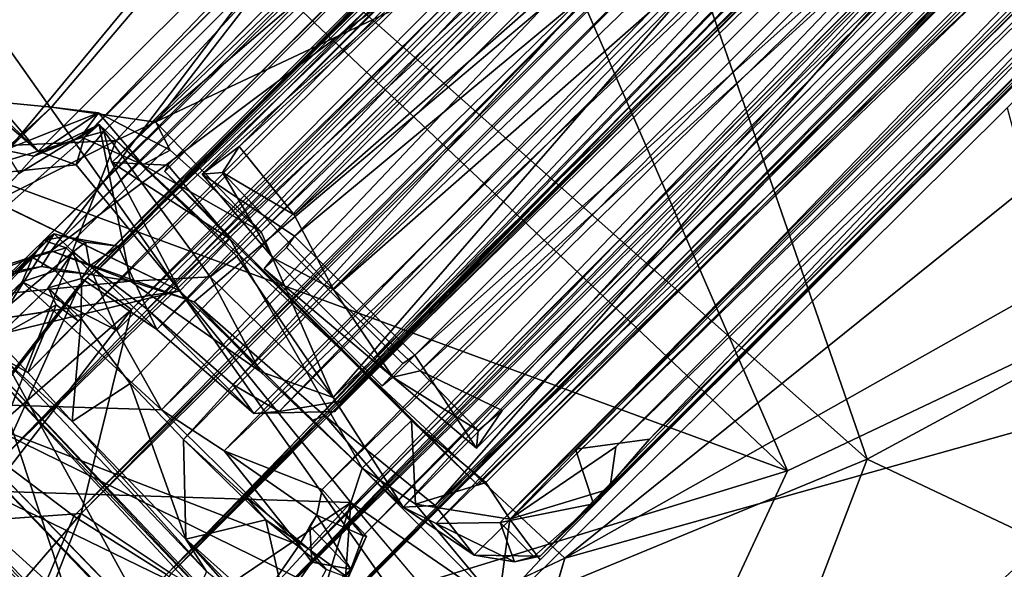
# Model space of a CAD drawing. Units: inches. Extents: x -2 to 272, y -6 to 135.
# Drawn here: x 211 to 214, y 39 to 40 of the extents above; entities that cross this region are included whole.
import ezdxf

# ---------------------------------------------------------------- set-up
doc = ezdxf.new("R2010")
doc.units = ezdxf.units.IN
doc.header["$MEASUREMENT"] = 0
for name, color, linetype in [('SEAT-BASE', 5, 'Continuous'), ('SEAT-FABRIC', 5, 'Continuous'), ('SEAT-SHELL', 5, 'Continuous')]:
    doc.layers.add(name, color=color, linetype=linetype)

# ---------------------------------------------------------------- blocks, each defined once
blk = doc.blocks.new('1KNN1S_0T')
at = {"layer": 'SEAT-BASE'}
for points in [[(-3.8189, -5.4619, 16.7557), (-3.4412, -5.4518, 16.7357), (-3.7885, -5.437, 16.3319)], [(-3.4412, -5.4518, 16.7357), (-3.8189, -5.4619, 16.7557), (-3.4925, -5.4725, 16.791)], [(-3.7885, -5.437, 16.3319), (-3.4412, -5.4518, 16.7357), (-3.3992, -5.4436, 16.3611)], [(-3.3741, -5.449, 16.0553), (-3.7885, -5.437, 16.3319), (-3.3992, -5.4436, 16.3611)], [(-3.7489, -5.4476, 16.0251), (-3.7885, -5.437, 16.3319), (-3.3741, -5.449, 16.0553)], [(-3.547, -5.4872, 16.0366), (-3.7489, -5.4476, 16.0251), (-3.3741, -5.449, 16.0553)], [(-3.3741, -5.449, 16.0553), (-3.3724, -5.503, 16.057), (-3.547, -5.4872, 16.0366)], [(-3.4412, -5.4518, 16.7357), (-3.4925, -5.4725, 16.791), (-3.4273, -5.505, 16.7777)], [(-3.4412, -5.4518, 16.7357), (-3.377, -5.4874, 16.5805), (-3.3992, -5.4436, 16.3611)], [(-3.4273, -5.505, 16.7777), (-3.377, -5.4874, 16.5805), (-3.4412, -5.4518, 16.7357)], [(-3.377, -5.4874, 16.5805), (2.6484, -5.5067, 17.1711), (-3.3992, -5.4436, 16.3611)], [(-3.3992, -5.4436, 16.3611), (2.6484, -5.5067, 17.1711), (2.7079, -5.4576, 16.9381)], [(-3.3992, -5.4436, 16.3611), (2.7079, -5.4576, 16.9381), (-3.3629, -5.4672, 16.2255)], [(-3.3629, -5.4672, 16.2255), (-3.3741, -5.449, 16.0553), (-3.3992, -5.4436, 16.3611)], [(-3.3401, -5.5076, 16.0598), (-3.3741, -5.449, 16.0553), (-3.3629, -5.4672, 16.2255)], [(-3.3401, -5.5076, 16.0598), (-3.3724, -5.503, 16.057), (-3.3741, -5.449, 16.0553)], [(-3.8322, -6.2453, 16.9257), (-3.8361, -6.3251, 16.9749), (-3.8189, -5.4619, 16.7557)], [(-3.8322, -6.2453, 16.9257), (-3.8189, -5.4619, 16.7557), (-3.8195, -5.5111, 16.7363)], [(-3.4925, -5.4725, 16.791), (-3.8189, -5.4619, 16.7557), (-3.8052, -5.5167, 16.7889)], [(-3.4758, -5.8676, 16.8862), (-3.4925, -5.4725, 16.791), (-3.8052, -5.5167, 16.7889)], [(-3.4758, -5.8676, 16.8862), (-3.4245, -5.6844, 16.8222), (-3.4925, -5.4725, 16.791)], [(-3.4245, -5.6844, 16.8222), (-3.4273, -5.505, 16.7777), (-3.4925, -5.4725, 16.791)], [(-3.3629, -5.4672, 16.2255), (2.7079, -5.4576, 16.9381), (2.692, -5.5231, 16.6613)], [(-3.3629, -5.4672, 16.2255), (2.692, -5.5231, 16.6613), (-3.2981, -5.5614, 16.0508)], [(-3.3401, -5.5076, 16.0598), (-3.3629, -5.4672, 16.2255), (-3.2981, -5.5614, 16.0508)], [(-3.4273, -5.505, 16.7777), (-3.3767, -5.5664, 16.7135), (-3.377, -5.4874, 16.5805)], [(-3.3767, -5.5664, 16.7135), (2.6484, -5.5067, 17.1711), (-3.377, -5.4874, 16.5805)], [(-3.9285, -5.5072, 16.7766), (-4.8823, -5.7434, 16.8006), (-3.9533, -6.3778, 16.9951)], [(-3.9382, -6.2044, 16.9106), (-3.9285, -5.5072, 16.7766), (-3.9533, -6.3778, 16.9951)], [(-3.9188, -5.5467, 16.7467), (-3.9285, -5.5072, 16.7766), (-3.9382, -6.2044, 16.9106)], [(-3.633, -5.5609, 16.7712), (-3.8322, -6.2453, 16.9257), (-3.8195, -5.5111, 16.7363)], [(-3.4, -5.5551, 16.2483), (-3.4627, -5.5194, 16.6449), (-3.3724, -5.503, 16.057)], [(-3.4273, -5.505, 16.7777), (-3.4245, -5.6844, 16.8222), (-3.3767, -5.5664, 16.7135)], [(-3.4, -5.5551, 16.2483), (-3.3724, -5.503, 16.057), (-3.3689, -5.5487, 16.0538)], [(-3.3767, -5.5664, 16.7135), (2.5987, -5.7045, 17.3849), (2.6484, -5.5067, 17.1711)], [(-3.3401, -5.5076, 16.0598), (-3.3689, -5.5487, 16.0538), (-3.3724, -5.503, 16.057)], [(-3.2981, -5.5614, 16.0508), (-3.3689, -5.5487, 16.0538), (-3.3401, -5.5076, 16.0598)], [(-3.472, -6.2707, 16.9869), (-3.8052, -5.5167, 16.7889), (-3.8169, -6.3335, 16.9913)], [(-3.8052, -5.5167, 16.7889), (-3.472, -6.2707, 16.9869), (-3.4758, -5.8676, 16.8862)], [(-3.6178, -5.6145, 16.6936), (-3.633, -5.5609, 16.7712), (-3.6149, -5.517, 16.6563)], [(-3.6149, -5.517, 16.6563), (-3.4758, -5.5567, 16.6923), (-3.6178, -5.6145, 16.6936)], [(-3.6149, -5.517, 16.6563), (-3.4627, -5.5194, 16.6449), (-3.4758, -5.5567, 16.6923)], [(-3.4758, -5.5567, 16.6923), (-3.4627, -5.5194, 16.6449), (-3.4672, -5.6128, 16.6907)], [(-3.4594, -5.6139, 16.6438), (-3.4672, -5.6128, 16.6907), (-3.4627, -5.5194, 16.6449)], [(-3.4594, -5.6139, 16.6438), (-3.4627, -5.5194, 16.6449), (-3.4, -5.5551, 16.2483)], [(-3.2981, -5.5614, 16.0508), (2.692, -5.5231, 16.6613), (2.6844, -5.7031, 16.482)], [(-3.9382, -6.2044, 16.9106), (-3.6928, -6.1991, 16.9277), (-3.9188, -5.5467, 16.7467)], [(-3.9188, -5.5467, 16.7467), (-3.6928, -6.1991, 16.9277), (-3.6697, -5.5533, 16.7638)], [(-3.8951, -6.0133, 16.8157), (-3.9038, -5.843, 16.7721), (-3.6612, -5.5473, 16.7246)], [(-3.8951, -6.0133, 16.8157), (-3.6612, -5.5473, 16.7246), (-3.6801, -6.2266, 16.8824)], [(-3.6928, -6.1991, 16.9277), (-3.6858, -6.27, 16.9104), (-3.6697, -5.5533, 16.7638)], [(-3.6858, -6.27, 16.9104), (-3.6801, -6.2266, 16.8824), (-3.6612, -5.5473, 16.7246)], [(-3.6858, -6.27, 16.9104), (-3.6612, -5.5473, 16.7246), (-3.6697, -5.5533, 16.7638)], [(-3.4672, -5.6128, 16.6907), (-3.6178, -5.6145, 16.6936), (-3.4758, -5.5567, 16.6923)], [(2.7138, -5.5453, 16.9394), (-3.4594, -5.6139, 16.6438), (-3.4, -5.5551, 16.2483)], [(2.6593, -5.6569, 17.2436), (-3.4594, -5.6139, 16.6438), (2.7138, -5.5453, 16.9394)], [(-3.4109, -5.5618, 16.4809), (6.0027, -5.5816, 17.4162), (5.974, -5.552, 17.1804)], [(-3.4109, -5.5618, 16.4809), (5.974, -5.552, 17.1804), (-3.3899, -5.5618, 16.2555)], [(2.7138, -5.5453, 16.9394), (-3.4, -5.5551, 16.2483), (2.7177, -5.5992, 16.728)], [(-3.4, -5.5551, 16.2483), (-3.3689, -5.5487, 16.0538), (-3.3636, -5.7419, 16.0041)], [(2.7177, -5.5992, 16.728), (-3.4, -5.5551, 16.2483), (-3.3636, -5.7419, 16.0041)], [(-3.3899, -5.5618, 16.2555), (5.974, -5.552, 17.1804), (6.0525, -5.6359, 16.9864)], [(-3.3636, -5.7419, 16.0041), (-3.3689, -5.5487, 16.0538), (-3.3479, -5.6978, 15.9248)], [(-3.2981, -5.5614, 16.0508), (-3.3479, -5.6978, 15.9248), (-3.3689, -5.5487, 16.0538)], [(-3.3899, -5.5618, 16.2555), (-3.9609, -5.6345, 16.2217), (-3.9669, -5.6325, 16.448)], [(-3.4109, -5.5618, 16.4809), (-3.9669, -5.6325, 16.448), (-3.7893, -5.7034, 16.6535)], [(-3.3899, -5.5618, 16.2555), (-3.9669, -5.6325, 16.448), (-3.4109, -5.5618, 16.4809)], [(-3.3716, -5.675, 16.0602), (-3.9609, -5.6345, 16.2217), (-3.3899, -5.5618, 16.2555)], [(-3.6482, -6.1729, 16.9246), (-3.8322, -6.2453, 16.9257), (-3.633, -5.5609, 16.7712)], [(-3.7893, -5.7034, 16.6535), (6.0027, -5.5816, 17.4162), (-3.4109, -5.5618, 16.4809)], [(-3.625, -5.7528, 16.7611), (-3.6482, -6.1729, 16.9246), (-3.633, -5.5609, 16.7712)], [(-3.625, -5.7528, 16.7611), (-3.633, -5.5609, 16.7712), (-3.6178, -5.6145, 16.6936)], [(-3.4245, -5.6844, 16.8222), (2.5987, -5.7045, 17.3849), (-3.3767, -5.5664, 16.7135)], [(-3.3899, -5.5618, 16.2555), (6.0525, -5.6359, 16.9864), (-3.3716, -5.675, 16.0602)], [(-3.2981, -5.5614, 16.0508), (2.6844, -5.7031, 16.482), (-3.3479, -5.6978, 15.9248)], [(-3.7893, -5.7034, 16.6535), (6.1238, -5.7221, 17.5996), (6.0027, -5.5816, 17.4162)], [(-3.0863, -5.8072, 17.004), (-3.0669, -5.5791, 17.0099), (-3.0348, -5.6068, 16.8185)], [(-3.0669, -5.5791, 17.0099), (-3.0863, -5.8072, 17.004), (-3.0224, -5.8074, 17.0216)], [(-3.0669, -5.5791, 17.0099), (0.8092, -5.8073, 17.3789), (0.8565, -5.5785, 17.3761)], [(0.8565, -5.5785, 17.3761), (-2.9713, -5.5931, 16.7847), (-3.0669, -5.5791, 17.0099)], [(-3.0224, -5.8074, 17.0216), (0.8092, -5.8073, 17.3789), (-3.0669, -5.5791, 17.0099)], [(-3.0348, -5.6068, 16.8185), (-3.0669, -5.5791, 17.0099), (-2.9713, -5.5931, 16.7847)], [(-2.9912, -5.7748, 16.897), (-3.0348, -5.6068, 16.8185), (-2.9713, -5.5931, 16.7847)], [(-2.9713, -5.5931, 16.7847), (0.8447, -5.7765, 17.2722), (-2.9912, -5.7748, 16.897)], [(0.8066, -5.5966, 17.137), (-2.9713, -5.5931, 16.7847), (0.8565, -5.5785, 17.3761)], [(0.8447, -5.7765, 17.2722), (-2.9713, -5.5931, 16.7847), (0.8066, -5.5966, 17.137)], [(-3.625, -5.7528, 16.7611), (-3.4594, -5.6139, 16.6438), (-3.4832, -5.7822, 16.7821)], [(-3.6178, -5.6145, 16.6936), (-3.4594, -5.6139, 16.6438), (-3.625, -5.7528, 16.7611)], [(-3.4672, -5.6128, 16.6907), (-3.4594, -5.6139, 16.6438), (-3.6178, -5.6145, 16.6936)], [(2.6593, -5.6569, 17.2436), (-3.4832, -5.7822, 16.7821), (-3.4594, -5.6139, 16.6438)], [(2.7177, -5.5992, 16.728), (-3.3636, -5.7419, 16.0041), (2.7112, -5.7477, 16.5678)], [(-3.0433, -5.9441, 16.9484), (-3.0863, -5.8072, 17.004), (-3.0348, -5.6068, 16.8185)], [(-3.0348, -5.6068, 16.8185), (-2.9912, -5.7748, 16.897), (-3.0433, -5.9441, 16.9484)], [(-3.3716, -5.675, 16.0602), (-3.9276, -5.7457, 16.0274), (-3.9609, -5.6345, 16.2217)], [(-3.3716, -5.675, 16.0602), (6.0525, -5.6359, 16.9864), (6.2135, -5.819, 16.8658)], [(2.6179, -5.9216, 17.3668), (-3.4867, -5.9441, 16.8211), (2.6593, -5.6569, 17.2436)], [(2.6593, -5.6569, 17.2436), (-3.4867, -5.9441, 16.8211), (-3.4832, -5.7822, 16.7821)], [(-3.7474, -5.9016, 15.9173), (-3.9276, -5.7457, 16.0274), (-3.3716, -5.675, 16.0602)], [(-3.3716, -5.675, 16.0602), (6.2135, -5.819, 16.8658), (-3.7474, -5.9016, 15.9173)], [(-3.4758, -5.8676, 16.8862), (2.5987, -5.7045, 17.3849), (-3.4245, -5.6844, 16.8222)], [(-3.3636, -5.7419, 16.0041), (-3.3479, -5.6978, 15.9248), (-3.3445, -6.0091, 15.9273)], [(-3.3479, -5.6978, 15.9248), (2.6887, -5.9432, 16.4081), (-3.3324, -5.9353, 15.8513)], [(-3.3445, -6.0091, 15.9273), (-3.3479, -5.6978, 15.9248), (-3.3324, -5.9353, 15.8513)], [(-3.3479, -5.6978, 15.9248), (2.6844, -5.7031, 16.482), (2.6887, -5.9432, 16.4081)], [(-3.7623, -5.8948, 16.7645), (-3.7893, -5.7034, 16.6535), (-4.518, -6.2015, 16.7778)], [(-3.7623, -5.8948, 16.7645), (6.2136, -5.8494, 17.6855), (-3.7893, -5.7034, 16.6535)], [(-3.7893, -5.7034, 16.6535), (6.2136, -5.8494, 17.6855), (6.1238, -5.7221, 17.5996)], [(-3.4758, -5.8676, 16.8862), (2.5695, -5.9292, 17.4577), (2.5987, -5.7045, 17.3849)], [(-3.9276, -5.7457, 16.0274), (-3.7474, -5.9016, 15.9173), (-4.4491, -5.9533, 16.0345)], [(-3.6305, -6.0947, 16.8247), (-3.6482, -6.1729, 16.9246), (-3.625, -5.7528, 16.7611)], [(-3.4832, -5.7822, 16.7821), (-3.6305, -6.0947, 16.8247), (-3.625, -5.7528, 16.7611)], [(-3.4867, -5.9441, 16.8211), (-3.6305, -6.0947, 16.8247), (-3.4832, -5.7822, 16.7821)], [(-2.9912, -5.7748, 16.897), (0.8451, -6.0245, 17.3117), (-3.0433, -5.9441, 16.9484)], [(-2.9912, -5.7748, 16.897), (0.8447, -5.7765, 17.2722), (0.8451, -6.0245, 17.3117)], [(-3.7474, -5.9016, 15.9173), (6.2135, -5.819, 16.8658), (6.3027, -5.9424, 16.8446)], [(-3.1152, -5.8107, 17.0763), (-3.0863, -5.8072, 17.004), (-3.0851, -6.161, 17.0054)], [(-3.0851, -6.161, 17.0054), (-3.114, -6.158, 17.0733), (-3.1152, -5.8107, 17.0763)], [(-3.0433, -5.9441, 16.9484), (-3.0851, -6.161, 17.0054), (-3.0863, -5.8072, 17.004)], [(-3.0224, -5.8074, 17.0216), (0.8111, -6.1611, 17.3798), (0.8092, -5.8073, 17.3789)], [(-3.0205, -6.1612, 17.0212), (0.8111, -6.1611, 17.3798), (-3.0224, -5.8074, 17.0216)], [(-4.3309, -6.0425, 16.8055), (-3.9038, -5.843, 16.7721), (-3.8951, -6.0133, 16.8157)], [(-3.7623, -5.8948, 16.7645), (6.2392, -5.9569, 17.7062), (6.2136, -5.8494, 17.6855)], [(-3.4436, -6.021, 16.9062), (2.5695, -5.9292, 17.4577), (-3.4758, -5.8676, 16.8862)], [(-3.4758, -5.8676, 16.8862), (-3.472, -6.2707, 16.9869), (-3.4436, -6.021, 16.9062)], [(-3.7474, -5.9016, 15.9173), (-4.5794, -6.2665, 15.9348), (-4.4491, -5.9533, 16.0345)], [(-3.7474, -5.9016, 15.9173), (-3.7035, -6.1236, 15.9219), (-4.5794, -6.2665, 15.9348)], [(-3.712, -6.1182, 16.7668), (-3.7623, -5.8948, 16.7645), (-4.518, -6.2015, 16.7778)], [(-3.712, -6.1182, 16.7668), (6.2392, -5.9569, 17.7062), (-3.7623, -5.8948, 16.7645)], [(-3.7474, -5.9016, 15.9173), (6.3027, -5.9424, 16.8446), (-3.7035, -6.1236, 15.9219)], [(2.6179, -5.9216, 17.3668), (-3.4793, -6.1173, 16.781), (-3.4867, -5.9441, 16.8211)], [(2.5992, -6.1655, 17.3331), (-3.4793, -6.1173, 16.781), (2.6179, -5.9216, 17.3668)], [(-3.7035, -6.1236, 15.9219), (6.3027, -5.9424, 16.8446), (6.3246, -6.0272, 16.8495)], [(-3.484, -6.1844, 16.7966), (-3.6305, -6.0947, 16.8247), (-3.4867, -5.9441, 16.8211)], [(-3.4793, -6.1173, 16.781), (-3.484, -6.1844, 16.7966), (-3.4867, -5.9441, 16.8211)], [(-3.4436, -6.021, 16.9062), (2.5767, -6.1749, 17.4216), (2.5695, -5.9292, 17.4577)], [(-3.3324, -5.9353, 15.8513), (-3.3043, -6.0436, 15.8534), (-3.3445, -6.0091, 15.9273)], [(-3.3324, -5.9353, 15.8513), (2.6887, -5.9432, 16.4081), (-3.3043, -6.0436, 15.8534)], [(-3.3043, -6.0436, 15.8534), (2.6887, -5.9432, 16.4081), (2.658, -6.0511, 16.4116)], [(-3.0356, -6.1921, 16.9097), (-3.0851, -6.161, 17.0054), (-3.0433, -5.9441, 16.9484)], [(-3.0433, -5.9441, 16.9484), (0.8035, -6.1936, 17.2516), (-3.0356, -6.1921, 16.9097)], [(-3.0433, -5.9441, 16.9484), (0.8451, -6.0245, 17.3117), (0.8035, -6.1936, 17.2516)], [(-3.712, -6.1182, 16.7668), (6.1985, -6.0642, 17.69), (6.2392, -5.9569, 17.7062)], [(2.6792, -6.0284, 16.4932), (-3.3445, -6.0091, 15.9273), (-3.2215, -6.1261, 15.9676)], [(-3.7035, -6.1236, 15.9219), (6.3246, -6.0272, 16.8495), (6.2986, -6.1159, 16.8616)], [(-3.4017, -6.2531, 16.8512), (-3.4436, -6.021, 16.9062), (-3.472, -6.2707, 16.9869)], [(-3.3562, -6.2228, 16.8504), (2.5767, -6.1749, 17.4216), (-3.4436, -6.021, 16.9062)], [(-3.4017, -6.2531, 16.8512), (-3.3562, -6.2228, 16.8504), (-3.4436, -6.021, 16.9062)], [(2.6792, -6.0284, 16.4932), (-3.2215, -6.1261, 15.9676), (2.5525, -6.1294, 16.5081)], [(-3.3043, -6.0436, 15.8534), (2.658, -6.0511, 16.4116), (-3.1947, -6.1216, 15.8773)], [(-3.712, -6.1182, 16.7668), (6.0731, -6.225, 17.6136), (6.1985, -6.0642, 17.69)], [(-3.1947, -6.1216, 15.8773), (2.658, -6.0511, 16.4116), (2.5507, -6.1216, 16.4149)], [(-3.6482, -6.1729, 16.9246), (-3.6305, -6.0947, 16.8247), (-3.6404, -6.2515, 16.9075)], [(-3.6404, -6.2515, 16.9075), (-3.6305, -6.0947, 16.8247), (-3.6367, -6.376, 16.7956)], [(-3.6367, -6.376, 16.7956), (-3.6305, -6.0947, 16.8247), (-3.6142, -6.3909, 16.6577)], [(-3.484, -6.1844, 16.7966), (-3.6142, -6.3909, 16.6577), (-3.6305, -6.0947, 16.8247)], [(-3.7024, -6.3138, 16.6552), (6.0731, -6.225, 17.6136), (-3.712, -6.1182, 16.7668)], [(-3.7035, -6.1236, 15.9219), (6.2986, -6.1159, 16.8616), (-3.6502, -6.3153, 16.0428)], [(-3.6502, -6.3153, 16.0428), (6.2986, -6.1159, 16.8616), (6.1839, -6.2456, 16.9204)], [(-3.4634, -6.2947, 16.6741), (-3.484, -6.1844, 16.7966), (-3.4793, -6.1173, 16.781)], [(2.5992, -6.1655, 17.3331), (-3.4634, -6.2947, 16.6741), (-3.4793, -6.1173, 16.781)], [(2.507, -6.2832, 17.2442), (-3.4634, -6.2947, 16.6741), (2.5992, -6.1655, 17.3331)], [(-3.038, -6.3661, 16.8291), (-3.0665, -6.39, 17.0096), (-3.0851, -6.161, 17.0054)], [(-3.0665, -6.39, 17.0096), (-3.0205, -6.1612, 17.0212), (-3.0851, -6.161, 17.0054)], [(-3.0356, -6.1921, 16.9097), (-3.038, -6.3661, 16.8291), (-3.0851, -6.161, 17.0054)], [(-3.0665, -6.39, 17.0096), (0.8569, -6.3894, 17.3765), (-3.0205, -6.1612, 17.0212)], [(0.8569, -6.3894, 17.3765), (0.8111, -6.1611, 17.3798), (-3.0205, -6.1612, 17.0212)], [(-3.468, -6.3468, 16.6739), (-3.6142, -6.3909, 16.6577), (-3.484, -6.1844, 16.7966)], [(-3.468, -6.3468, 16.6739), (-3.484, -6.1844, 16.7966), (-3.4634, -6.2947, 16.6741)], [(-3.3562, -6.2228, 16.8504), (2.5526, -6.2863, 17.3538), (2.5767, -6.1749, 17.4216)], [(-3.038, -6.3661, 16.8291), (-3.0356, -6.1921, 16.9097), (-2.973, -6.3719, 16.7839)], [(-3.0356, -6.1921, 16.9097), (0.8035, -6.1936, 17.2516), (0.8047, -6.3754, 17.1375)], [(-3.0356, -6.1921, 16.9097), (0.8047, -6.3754, 17.1375), (-2.973, -6.3719, 16.7839)], [(-3.7024, -6.3138, 16.6552), (5.9843, -6.3507, 17.4812), (6.0731, -6.225, 17.6136)], [(-3.3562, -6.2228, 16.8504), (-3.4017, -6.2531, 16.8512), (-3.3638, -6.3516, 16.7548)], [(-3.3638, -6.3516, 16.7548), (2.5526, -6.2863, 17.3538), (-3.3562, -6.2228, 16.8504)], [(-3.6502, -6.3153, 16.0428), (6.1839, -6.2456, 16.9204), (6.0274, -6.3868, 17.0789)], [(-3.4017, -6.2531, 16.8512), (-3.472, -6.2707, 16.9869), (-3.4285, -6.2587, 16.9242)], [(-3.3638, -6.3516, 16.7548), (-3.4017, -6.2531, 16.8512), (-3.4314, -6.3827, 16.7548)], [(-3.4314, -6.3827, 16.7548), (-3.4017, -6.2531, 16.8512), (-3.4285, -6.2587, 16.9242)], [(-3.4788, -6.3149, 16.9741), (-3.4314, -6.3827, 16.7548), (-3.4285, -6.2587, 16.9242)], [(-3.4788, -6.3149, 16.9741), (-3.4285, -6.2587, 16.9242), (-3.472, -6.2707, 16.9869)], [(-3.448, -6.3913, 16.6755), (-3.468, -6.3468, 16.6739), (-3.4634, -6.2947, 16.6741)], [(2.507, -6.2832, 17.2442), (-3.3573, -6.2947, 16.684), (-3.4634, -6.2947, 16.6741)], [(-3.3638, -6.3516, 16.7548), (2.4369, -6.3449, 17.2911), (2.5526, -6.2863, 17.3538)], [(-3.3573, -6.2947, 16.684), (-3.3638, -6.3516, 16.7548), (-3.3589, -6.3571, 16.6838)], [(-3.8211, -6.3747, 16.9529), (-3.4314, -6.3827, 16.7548), (-3.4788, -6.3149, 16.9741)], [(-3.6544, -6.4211, 16.4658), (5.9843, -6.3507, 17.4812), (-3.7024, -6.3138, 16.6552)], [(-3.6502, -6.3153, 16.0428), (6.0274, -6.3868, 17.0789), (-3.6408, -6.4241, 16.2423)], [(-3.6544, -6.4211, 16.4658), (5.9533, -6.4168, 17.3049), (5.9843, -6.3507, 17.4812)], [(-3.3589, -6.3571, 16.6838), (-3.4314, -6.3827, 16.7548), (-3.448, -6.3913, 16.6755)], [(-3.3589, -6.3571, 16.6838), (-3.3638, -6.3516, 16.7548), (-3.4314, -6.3827, 16.7548)], [(-3.8171, -6.4461, 16.7581), (-3.4314, -6.3827, 16.7548), (-3.8211, -6.3747, 16.9529)], [(-3.0665, -6.39, 17.0096), (-3.038, -6.3661, 16.8291), (-2.973, -6.3719, 16.7839)], [(0.8047, -6.3754, 17.1375), (-3.0665, -6.39, 17.0096), (-2.973, -6.3719, 16.7839)], [(0.8569, -6.3894, 17.3765), (-3.0665, -6.39, 17.0096), (0.8047, -6.3754, 17.1375)], [(-3.8171, -6.4461, 16.7581), (-3.8047, -6.4392, 16.642), (-3.4314, -6.3827, 16.7548)], [(-3.4314, -6.3827, 16.7548), (-3.8047, -6.4392, 16.642), (-3.448, -6.3913, 16.6755)], [(-3.6408, -6.4241, 16.2423), (6.0274, -6.3868, 17.0789), (5.9533, -6.4168, 17.3049)], [(-3.6408, -6.4241, 16.2423), (5.9533, -6.4168, 17.3049), (-3.6544, -6.4211, 16.4658)]]:
    blk.add_3dface(points, dxfattribs=at)
for points, invisible_edges in [([(-3.8052, -5.5167, 16.7889), (-3.8189, -5.4619, 16.7557), (-3.8361, -6.3251, 16.9749)], 12), ([(-3.547, -5.4872, 16.0366), (-3.3724, -5.503, 16.057), (-3.6149, -5.517, 16.6563)], 2), ([(-3.6149, -5.517, 16.6563), (-3.3724, -5.503, 16.057), (-3.4627, -5.5194, 16.6449)], 1), ([(-3.8169, -6.3335, 16.9913), (-3.8052, -5.5167, 16.7889), (-3.8361, -6.3251, 16.9749)], 2), ([(2.7112, -5.7477, 16.5678), (-3.3636, -5.7419, 16.0041), (-3.3445, -6.0091, 15.9273)], 12), ([(2.7112, -5.7477, 16.5678), (-3.3445, -6.0091, 15.9273), (2.6792, -6.0284, 16.4932)], 1), ([(-3.0224, -5.8074, 17.0216), (-3.0863, -5.8072, 17.004), (-3.1152, -5.8107, 17.0763)], 12), ([(-3.0224, -5.8074, 17.0216), (-3.1152, -5.8107, 17.0763), (-3.0507, -5.8125, 17.1167)], 1), ([(-3.114, -6.158, 17.0733), (-3.0502, -6.1559, 17.1195), (-3.1152, -5.8107, 17.0763)], 2), ([(-3.1152, -5.8107, 17.0763), (-3.0502, -6.1559, 17.1195), (-3.0507, -5.8125, 17.1167)], 1), ([(-3.0502, -6.1559, 17.1195), (-3.0224, -5.8074, 17.0216), (-3.0507, -5.8125, 17.1167)], 1), ([(-3.0205, -6.1612, 17.0212), (-3.0224, -5.8074, 17.0216), (-3.0502, -6.1559, 17.1195)], 2), ([(-3.3445, -6.0091, 15.9273), (-3.3043, -6.0436, 15.8534), (-3.2215, -6.1261, 15.9676)], 2), ([(-3.2215, -6.1261, 15.9676), (-3.3043, -6.0436, 15.8534), (-3.1947, -6.1216, 15.8773)], 1), ([(-3.1947, -6.1216, 15.8773), (2.5525, -6.1294, 16.5081), (-3.2215, -6.1261, 15.9676)], 1), ([(2.5507, -6.1216, 16.4149), (2.5525, -6.1294, 16.5081), (-3.1947, -6.1216, 15.8773)], 2), ([(-3.0502, -6.1559, 17.1195), (-3.114, -6.158, 17.0733), (-3.0205, -6.1612, 17.0212)], 2), ([(-3.0205, -6.1612, 17.0212), (-3.114, -6.158, 17.0733), (-3.0851, -6.161, 17.0054)], 1), ([(-3.4788, -6.3149, 16.9741), (-3.472, -6.2707, 16.9869), (-3.8169, -6.3335, 16.9913)], 12), ([(-3.3589, -6.3571, 16.6838), (-3.4634, -6.2947, 16.6741), (-3.3573, -6.2947, 16.684)], 1), ([(-3.448, -6.3913, 16.6755), (-3.4634, -6.2947, 16.6741), (-3.3589, -6.3571, 16.6838)], 2), ([(-3.3638, -6.3516, 16.7548), (-3.3573, -6.2947, 16.684), (2.4369, -6.3449, 17.2911)], 2), ([(2.4369, -6.3449, 17.2911), (-3.3573, -6.2947, 16.684), (2.507, -6.2832, 17.2442)], 1), ([(-3.8169, -6.3335, 16.9913), (-3.8211, -6.3747, 16.9529), (-3.4788, -6.3149, 16.9741)], 12)]:
    blk.add_3dface(points, dxfattribs=dict(at, invisible_edges=invisible_edges))
at = {"layer": 'SEAT-FABRIC'}
for points in [[(-2.5052, -6.9835, 18.2715), (-0.1474, -2.121, 18.4022), (-2.7573, -2.7356, 18.0873)], [(0.1101, -7.7636, 18.6002), (-0.1474, -2.121, 18.4022), (-2.5052, -6.9835, 18.2715)], [(-2.7573, -2.5616, 18.0162), (-0.9291, -2.5319, 18.2514), (-2.6404, -6.8829, 18.1856)], [(-2.6404, -6.8829, 18.1856), (-0.9291, -2.5319, 18.2514), (-1.1322, -7.4207, 18.3881)], [(-0.9291, -2.5319, 18.2514), (2.2971, -2.9769, 18.6281), (-1.1322, -7.4207, 18.3881)], [(-4.4105, -3.0527, 17.7787), (-2.7573, -2.5616, 18.0162), (-2.6404, -6.8829, 18.1856)], [(-3.4259, -6.6011, 18.1283), (-2.7573, -2.7356, 18.0873), (-4.3239, -3.9685, 17.8895)], [(-2.5052, -6.9835, 18.2715), (-2.7573, -2.7356, 18.0873), (-3.4259, -6.6011, 18.1283)], [(-4.9475, -5.0971, 17.7629), (-4.4105, -3.0527, 17.7787), (-3.9508, -6.188, 17.9702)], [(-3.9508, -6.188, 17.9702), (-4.4105, -3.0527, 17.7787), (-2.6404, -6.8829, 18.1856)], [(-4.655, -5.6229, 17.8982), (-3.4259, -6.6011, 18.1283), (-4.3239, -3.9685, 17.8895)], [(-3.9508, -6.188, 17.9702), (-2.6404, -6.8829, 18.1856), (-3.7971, -7.3044, 17.8236)], [(-3.5546, -7.4525, 17.9165), (-2.5052, -6.9835, 18.2715), (-3.4259, -6.6011, 18.1283)], [(-3.7971, -7.3044, 17.8236), (-2.6404, -6.8829, 18.1856), (-1.1322, -7.4207, 18.3881)], [(-2.5052, -6.9835, 18.2715), (-3.5546, -7.4525, 17.9165), (-2.1824, -7.8873, 18.0958)], [(-2.1824, -7.8873, 18.0958), (0.1101, -7.7636, 18.6002), (-2.5052, -6.9835, 18.2715)], [(-3.7971, -7.3044, 17.8236), (-1.1322, -7.4207, 18.3881), (-2.13, -7.8416, 18.0496)]]:
    blk.add_3dface(points, dxfattribs=at)
at = {"layer": 'SEAT-SHELL'}
for points in [[(-3.7204, -4.6147, 15.6113), (2.3115, -3.5572, 16.2026), (-3.902, -2.2045, 15.4564)], [(-3.8885, -2.4486, 15.3467), (1.2377, -4.8282, 16.0198), (-3.7719, -5.2982, 15.559)], [(-3.7204, -4.6147, 15.6113), (1.1591, -4.5386, 16.1157), (2.3115, -3.5572, 16.2026)], [(1.1591, -4.5386, 16.1157), (-3.7204, -4.6147, 15.6113), (1.0618, -4.9087, 16.1192)], [(-3.1911, -5.2574, 15.7095), (-3.7204, -4.6147, 15.6113), (-4.0191, -5.2477, 15.7168)], [(-3.7204, -4.6147, 15.6113), (-3.1911, -5.2574, 15.7095), (1.0618, -4.9087, 16.1192)], [(-3.2756, -5.3025, 16.8876), (-3.2864, -5.1645, 16.848), (-3.2856, -4.7773, 16.9381)], [(-3.2756, -5.3025, 16.8876), (-3.2856, -4.7773, 16.9381), (-3.2412, -4.8827, 16.9211)], [(-3.7719, -5.2982, 15.559), (1.2377, -4.8282, 16.0198), (-3.4038, -5.4694, 15.605)], [(1.2377, -4.8282, 16.0198), (1.1897, -6.1312, 16.0889), (-3.4038, -5.4694, 15.605)], [(-4.6602, -4.8703, 16.7231), (-3.333, -6.2844, 17.1109), (-6.7863, -5.6188, 16.8489)], [(-3.1444, -5.4023, 17.1562), (-4.7744, -4.8665, 16.955), (-4.7364, -6.0932, 17.2525)], [(-3.5903, -4.996, 17.009), (-4.7744, -4.8665, 16.955), (-3.1444, -5.4023, 17.1562)], [(-3.2724, -5.7185, 16.9713), (-3.333, -6.2844, 17.1109), (-4.6602, -4.8703, 16.7231)], [(-4.6602, -4.8703, 16.7231), (-4.262, -4.9959, 16.7652), (-3.2724, -5.7185, 16.9713)], [(-3.2322, -4.8645, 16.9768), (-3.5903, -4.996, 17.009), (-1.312, -4.8745, 17.1167)], [(-1.312, -4.8745, 17.1167), (-3.5903, -4.996, 17.009), (-0.9015, -5.3133, 17.2866)], [(-1.2453, -5.3089, 17.0237), (-3.2756, -5.3025, 16.8876), (-3.2412, -4.8827, 16.9211)], [(1.0618, -4.9087, 16.1192), (-3.1911, -5.2574, 15.7095), (-3.0587, -5.4342, 15.7465)], [(1.0618, -4.9087, 16.1192), (-3.0587, -5.4342, 15.7465), (1.0549, -5.7502, 16.1911)], [(-3.5903, -4.996, 17.009), (-3.1444, -5.4023, 17.1562), (-0.9015, -5.3133, 17.2866)], [(-3.2756, -5.3025, 16.8876), (-3.4502, -5.2091, 16.8495), (-3.2864, -5.1645, 16.848)], [(-3.2724, -5.7185, 16.9713), (-3.4502, -5.2091, 16.8495), (-3.2395, -5.3789, 16.9037)], [(-3.4502, -5.2091, 16.8495), (-3.2756, -5.3025, 16.8876), (-3.2395, -5.3789, 16.9037)], [(-4.0191, -5.2477, 15.7168), (-3.3233, -5.2515, 15.9159), (-3.1911, -5.2574, 15.7095)], [(-3.289, -5.3044, 15.9087), (-3.3233, -5.2515, 15.9159), (-3.3372, -5.3069, 15.9596)], [(-3.1295, -5.3351, 15.9197), (-3.1911, -5.2574, 15.7095), (-3.3233, -5.2515, 15.9159)], [(-3.289, -5.3044, 15.9087), (-3.1295, -5.3351, 15.9197), (-3.3233, -5.2515, 15.9159)], [(-3.7719, -5.2982, 15.559), (-3.4038, -5.4694, 15.605), (-3.6098, -5.3618, 15.6063)], [(-3.3372, -5.3069, 15.9596), (-3.7129, -5.3186, 15.6759), (-3.1457, -5.3535, 15.7304)], [(-3.3372, -5.3069, 15.9596), (-3.1457, -5.3535, 15.7304), (-3.289, -5.3044, 15.9087)], [(-3.289, -5.3044, 15.9087), (-3.1457, -5.3535, 15.7304), (-3.1908, -5.3446, 15.905)], [(-3.1908, -5.3446, 15.905), (-3.1295, -5.3351, 15.9197), (-3.289, -5.3044, 15.9087)], [(-1.2453, -5.3089, 17.0237), (-3.1857, -5.3502, 16.8955), (-3.2756, -5.3025, 16.8876)], [(-3.2756, -5.3025, 16.8876), (-3.1857, -5.3502, 16.8955), (-3.2395, -5.3789, 16.9037)], [(-3.1857, -5.3502, 16.8955), (-1.2453, -5.3089, 17.0237), (0.9371, -5.3551, 17.1992)], [(-3.1457, -5.3535, 15.7304), (-3.7129, -5.3186, 15.6759), (-3.3308, -5.6314, 15.7285)], [(-3.6098, -5.3618, 15.6063), (-3.441, -5.4781, 15.6883), (-3.7129, -5.3186, 15.6759)], [(-3.7129, -5.3186, 15.6759), (-3.441, -5.4781, 15.6883), (-3.3308, -5.6314, 15.7285)], [(1.9281, -7.2262, 17.8019), (-0.9015, -5.3133, 17.2866), (-3.1444, -5.4023, 17.1562)], [(-3.1497, -5.3707, 16.7555), (-3.2395, -5.3789, 16.9037), (-3.1857, -5.3502, 16.8955)], [(-3.1908, -5.3446, 15.905), (-3.1407, -5.4777, 15.9181), (-3.1295, -5.3351, 15.9197)], [(-3.0788, -5.496, 15.9194), (-3.1295, -5.3351, 15.9197), (-3.1407, -5.4777, 15.9181)], [(-3.6098, -5.3618, 15.6063), (-3.4038, -5.4694, 15.605), (-3.441, -5.4781, 15.6883)], [(-3.1457, -5.3535, 15.7304), (-3.3308, -5.6314, 15.7285), (-3.2072, -5.7427, 15.7742)], [(-3.1457, -5.3535, 15.7304), (-3.2072, -5.7427, 15.7742), (-3.1368, -5.7516, 15.8036)], [(-3.1444, -5.4023, 17.1562), (-4.7364, -6.0932, 17.2525), (-3.0988, -6.6826, 17.4833)], [(-3.0988, -6.6826, 17.4833), (1.9281, -7.2262, 17.8019), (-3.1444, -5.4023, 17.1562)], [(-3.1218, -5.7152, 16.9738), (-3.2724, -5.7185, 16.9713), (-3.183, -5.4283, 16.7631)], [(0.8643, -5.5142, 17.2203), (-3.183, -5.4283, 16.7631), (0.9516, -5.4205, 17.1327)], [(-3.1047, -5.5154, 16.8505), (-3.183, -5.4283, 16.7631), (0.8643, -5.5142, 17.2203)], [(-3.1218, -5.7152, 16.9738), (-3.183, -5.4283, 16.7631), (-3.1047, -5.5154, 16.8505)], [(-3.0587, -5.4342, 15.7465), (-3.0788, -5.496, 15.9194), (-3.0649, -5.7519, 15.8107)], [(1.0549, -5.7502, 16.1911), (-3.0587, -5.4342, 15.7465), (-3.0649, -5.7519, 15.8107)], [(-3.4038, -5.4694, 15.605), (-3.3308, -5.6314, 15.7285), (-3.441, -5.4781, 15.6883)], [(-3.4038, -5.4694, 15.605), (1.1897, -6.1312, 16.0889), (-3.2674, -5.7559, 15.6549)], [(-3.2674, -5.7559, 15.6549), (-3.3308, -5.6314, 15.7285), (-3.4038, -5.4694, 15.605)], [(-3.1407, -5.4777, 15.9181), (-3.0649, -5.7519, 15.8107), (-3.0788, -5.496, 15.9194)], [(-3.1368, -5.7516, 15.8036), (-3.0649, -5.7519, 15.8107), (-3.1407, -5.4777, 15.9181)], [(-3.1182, -5.5203, 17.0074), (-3.1218, -5.7152, 16.9738), (-3.1047, -5.5154, 16.8505)], [(-3.1218, -5.7152, 16.9738), (-3.1182, -5.5203, 17.0074), (-3.1194, -6.4464, 17.0073)], [(-3.333, -6.2844, 17.1109), (-7.0435, -6.4358, 17.0758), (-6.7863, -5.6188, 16.8489)], [(-3.3308, -5.6314, 15.7285), (-3.2729, -5.9568, 15.7708), (-3.2072, -5.7427, 15.7742)], [(-3.2729, -5.9568, 15.7708), (-3.3308, -5.6314, 15.7285), (-3.2674, -5.7559, 15.6549)], [(-3.2724, -5.7185, 16.9713), (-3.2653, -6.2506, 16.9604), (-3.333, -6.2844, 17.1109)], [(-3.2724, -5.7185, 16.9713), (-3.1218, -5.7152, 16.9738), (-3.2653, -6.2506, 16.9604)], [(-3.2653, -6.2506, 16.9604), (-3.1218, -5.7152, 16.9738), (-3.1219, -6.253, 16.9756)], [(-3.1218, -5.7152, 16.9738), (-3.1194, -6.4464, 17.0073), (-3.1219, -6.253, 16.9756)], [(-3.2072, -5.7427, 15.7742), (-3.2729, -5.9568, 15.7708), (-3.2033, -6.1028, 15.794)], [(-3.2729, -5.9568, 15.7708), (-3.2674, -5.7559, 15.6549), (-3.2692, -6.105, 15.7275)], [(-3.2674, -5.7559, 15.6549), (-3.2431, -6.1178, 15.682), (-3.2692, -6.105, 15.7275)], [(-3.1368, -5.7516, 15.8036), (-3.2072, -5.7427, 15.7742), (-3.2033, -6.1028, 15.794)], [(-3.1368, -5.7516, 15.8036), (-3.2033, -6.1028, 15.794), (-3.0649, -5.7519, 15.8107)], [(-3.2033, -6.1028, 15.794), (0.7085, -5.8306, 16.1683), (-3.0649, -5.7519, 15.8107)], [(-3.0649, -5.7519, 15.8107), (0.7085, -5.8306, 16.1683), (1.0549, -5.7502, 16.1911)], [(1.1615, -6.1808, 16.2103), (0.7085, -5.8306, 16.1683), (-3.2033, -6.1028, 15.794)], [(-3.2729, -5.9568, 15.7708), (-3.2692, -6.105, 15.7275), (-3.2619, -6.3685, 15.8524)], [(-3.2619, -6.3685, 15.8524), (-3.2033, -6.1028, 15.794), (-3.2729, -5.9568, 15.7708)], [(-3.2692, -6.105, 15.7275), (-3.2431, -6.1178, 15.682), (-3.2619, -6.3685, 15.8524)], [(1.1615, -6.1808, 16.2103), (-3.2033, -6.1028, 15.794), (-3.2619, -6.3685, 15.8524)], [(-3.2431, -6.1178, 15.682), (-3.2123, -6.4133, 15.7641), (-3.2619, -6.3685, 15.8524)], [(-3.2123, -6.4133, 15.7641), (1.1897, -6.1312, 16.0889), (1.1623, -6.4095, 16.1711)], [(1.1615, -6.1808, 16.2103), (-3.2619, -6.3685, 15.8524), (1.1922, -6.36, 16.2839)], [(-3.333, -6.2844, 17.1109), (-3.2653, -6.2506, 16.9604), (-3.2648, -6.6529, 16.9861)], [(-3.1219, -6.253, 16.9756), (-3.2391, -6.3823, 16.8997), (-3.2653, -6.2506, 16.9604)], [(-3.2653, -6.2506, 16.9604), (-3.2391, -6.3823, 16.8997), (-3.2648, -6.6529, 16.9861)], [(-3.2391, -6.3823, 16.8997), (-3.1219, -6.253, 16.9756), (-3.104, -6.4543, 16.8498)], [(-3.1219, -6.253, 16.9756), (-3.1194, -6.4464, 17.0073), (-3.104, -6.4543, 16.8498)], [(-6.1732, -7.8047, 17.5264), (-7.0435, -6.4358, 17.0758), (-3.333, -6.2844, 17.1109)], [(-6.1732, -7.8047, 17.5264), (-3.333, -6.2844, 17.1109), (-4.5421, -7.3333, 17.4063)], [(-3.333, -6.2844, 17.1109), (-3.2648, -6.6529, 16.9861), (-3.3642, -6.6653, 17.2207)], [(-3.2378, -6.4416, 15.9361), (1.1922, -6.36, 16.2839), (-3.2619, -6.3685, 15.8524)], [(-3.2123, -6.4133, 15.7641), (-3.228, -6.5444, 15.9186), (-3.2619, -6.3685, 15.8524)], [(-3.2378, -6.4416, 15.9361), (-3.2619, -6.3685, 15.8524), (-3.228, -6.5444, 15.9186)], [(-3.2378, -6.4416, 15.9361), (1.1028, -6.5159, 16.4944), (1.1922, -6.36, 16.2839)], [(-3.2391, -6.3823, 16.8997), (-3.1224, -6.5439, 16.7546), (-3.2648, -6.6529, 16.9861)], [(-3.104, -6.4543, 16.8498), (-3.1224, -6.5439, 16.7546), (-3.2391, -6.3823, 16.8997)], [(-3.2123, -6.4133, 15.7641), (1.1499, -6.567, 16.333), (-3.228, -6.5444, 15.9186)], [(-3.2123, -6.4133, 15.7641), (1.1623, -6.4095, 16.1711), (1.1499, -6.567, 16.333)], [(-3.1415, -6.5343, 16.3883), (1.1028, -6.5159, 16.4944), (-3.2378, -6.4416, 15.9361)], [(-3.2378, -6.4416, 15.9361), (-3.1785, -6.6141, 16.2096), (-3.1415, -6.5343, 16.3883)], [(-3.2378, -6.4416, 15.9361), (-3.228, -6.5444, 15.9186), (-3.1785, -6.6141, 16.2096)], [(-3.104, -6.4543, 16.8498), (0.9692, -6.47, 17.2212), (-3.1224, -6.5439, 16.7546)], [(0.8649, -6.4532, 17.2215), (0.9692, -6.47, 17.2212), (-3.104, -6.4543, 16.8498)], [(0.9692, -6.47, 17.2212), (0.7704, -6.5869, 17.0502), (-3.1224, -6.5439, 16.7546)], [(0.9285, -6.5351, 16.8681), (1.1028, -6.5159, 16.4944), (-3.1415, -6.5343, 16.3883)], [(-3.2648, -6.6529, 16.9861), (-3.1224, -6.5439, 16.7546), (-3.1372, -6.6489, 16.8118)], [(-3.228, -6.5444, 15.9186), (1.1499, -6.567, 16.333), (-3.1325, -6.6434, 16.1878)], [(-3.228, -6.5444, 15.9186), (-3.1325, -6.6434, 16.1878), (-3.1785, -6.6141, 16.2096)], [(-3.1421, -6.6346, 16.3316), (-3.1415, -6.5343, 16.3883), (-3.1785, -6.6141, 16.2096)], [(-3.1421, -6.6346, 16.3316), (-2.9758, -6.6448, 16.5741), (-3.1415, -6.5343, 16.3883)], [(-2.9758, -6.6448, 16.5741), (-2.9218, -6.5377, 16.6193), (-3.1415, -6.5343, 16.3883)], [(-3.1372, -6.6489, 16.8118), (-3.1224, -6.5439, 16.7546), (-2.9296, -6.6467, 16.7269)], [(-3.1224, -6.5439, 16.7546), (0.7704, -6.5869, 17.0502), (-2.8583, -6.5937, 16.6998)], [(-2.9296, -6.6467, 16.7269), (-3.1224, -6.5439, 16.7546), (-2.8583, -6.5937, 16.6998)], [(-2.9218, -6.5377, 16.6193), (-2.9758, -6.6448, 16.5741), (-2.7978, -6.6324, 16.6326)], [(0.6533, -6.5446, 16.969), (-2.9218, -6.5377, 16.6193), (-2.7978, -6.6324, 16.6326)], [(0.5909, -6.6424, 16.9359), (0.6533, -6.5446, 16.969), (-2.7978, -6.6324, 16.6326)], [(-3.1325, -6.6434, 16.1878), (1.1499, -6.567, 16.333), (1.0417, -6.6373, 16.5894)], [(0.6502, -6.6487, 17.0583), (-2.9296, -6.6467, 16.7269), (-2.8583, -6.5937, 16.6998)], [(0.6502, -6.6487, 17.0583), (-2.8583, -6.5937, 16.6998), (0.7704, -6.5869, 17.0502)], [(-3.1421, -6.6346, 16.3316), (-3.1785, -6.6141, 16.2096), (-3.1325, -6.6434, 16.1878)], [(-3.1421, -6.6346, 16.3316), (-3.1325, -6.6434, 16.1878), (-2.9758, -6.6448, 16.5741)], [(-3.1325, -6.6434, 16.1878), (1.0417, -6.6373, 16.5894), (0.9577, -6.649, 16.7264)], [(0.9577, -6.649, 16.7264), (-2.9758, -6.6448, 16.5741), (-3.1325, -6.6434, 16.1878)], [(0.9577, -6.649, 16.7264), (-2.7978, -6.6324, 16.6326), (-2.9758, -6.6448, 16.5741)], [(0.9114, -6.6492, 17.1951), (-2.9296, -6.6467, 16.7269), (0.6502, -6.6487, 17.0583)], [(0.5909, -6.6424, 16.9359), (-2.7978, -6.6324, 16.6326), (0.9577, -6.649, 16.7264)], [(-1.7788, -6.6711, 17.2749), (-2.4298, -7.7966, 17.6404), (-3.3642, -6.6653, 17.2207)], [(-4.4591, -7.4274, 17.6934), (-0.4607, -8.1661, 18.0525), (-3.0988, -6.6826, 17.4833)], [(-0.4607, -8.1661, 18.0525), (3.4505, -8.5086, 18.2256), (-3.0988, -6.6826, 17.4833)], [(3.4505, -8.5086, 18.2256), (1.9281, -7.2262, 17.8019), (-3.0988, -6.6826, 17.4833)], [(-4.4591, -7.4274, 17.6934), (-3.852, -7.7828, 17.8073), (-0.4607, -8.1661, 18.0525)], [(-0.4607, -8.1661, 18.0525), (-3.852, -7.7828, 17.8073), (-3.6676, -7.9972, 17.8352)], [(-2.4298, -7.7966, 17.6404), (-1.5532, -8.2139, 17.8881), (-3.4869, -7.9221, 17.6661)], [(-3.4869, -7.9221, 17.6661), (-1.5532, -8.2139, 17.8881), (-3.2718, -8.0873, 17.7746)], [(-1.2787, -8.2038, 17.9999), (-0.4607, -8.1661, 18.0525), (-3.6676, -7.9972, 17.8352)], [(-2.6293, -8.1331, 17.8774), (-1.2787, -8.2038, 17.9999), (-3.6676, -7.9972, 17.8352)], [(-3.2718, -8.0873, 17.7746), (-1.5532, -8.2139, 17.8881), (-2.6293, -8.1331, 17.8774)]]:
    blk.add_3dface(points, dxfattribs=at)
for points, invisible_edges in [([(-3.2724, -5.7185, 16.9713), (-4.262, -4.9959, 16.7652), (-3.9653, -5.1124, 16.8074)], 12), ([(-3.2724, -5.7185, 16.9713), (-3.9653, -5.1124, 16.8074), (-3.4502, -5.2091, 16.8495)], 1), ([(-3.1295, -5.3351, 15.9197), (-3.0587, -5.4342, 15.7465), (-3.1911, -5.2574, 15.7095)], 1), ([(-3.1908, -5.3446, 15.905), (-3.1457, -5.3535, 15.7304), (-3.1407, -5.4777, 15.9181)], 2), ([(-3.1857, -5.3502, 16.8955), (0.9169, -5.3654, 17.1442), (-3.1497, -5.3707, 16.7555)], 1), ([(0.9371, -5.3551, 17.1992), (0.9169, -5.3654, 17.1442), (-3.1857, -5.3502, 16.8955)], 2), ([(-3.0788, -5.496, 15.9194), (-3.0587, -5.4342, 15.7465), (-3.1295, -5.3351, 15.9197)], 2), ([(-3.183, -5.4283, 16.7631), (-3.2395, -5.3789, 16.9037), (-3.1497, -5.3707, 16.7555)], 1), ([(0.9516, -5.4205, 17.1327), (-3.183, -5.4283, 16.7631), (-3.1497, -5.3707, 16.7555)], 12), ([(-3.1497, -5.3707, 16.7555), (0.9169, -5.3654, 17.1442), (0.9516, -5.4205, 17.1327)], 12), ([(-3.1457, -5.3535, 15.7304), (-3.1368, -5.7516, 15.8036), (-3.1407, -5.4777, 15.9181)], 12), ([(-3.2724, -5.7185, 16.9713), (-3.2395, -5.3789, 16.9037), (-3.183, -5.4283, 16.7631)], 2), ([(-3.1182, -5.5203, 17.0074), (0.8643, -5.5142, 17.2203), (0.8502, -5.5222, 17.3782)], 1), ([(-3.1047, -5.5154, 16.8505), (0.8643, -5.5142, 17.2203), (-3.1182, -5.5203, 17.0074)], 2), ([(0.8502, -5.5222, 17.3782), (-3.1194, -6.4464, 17.0073), (-3.1182, -5.5203, 17.0074)], 1), ([(0.849, -6.4482, 17.378), (-3.1194, -6.4464, 17.0073), (0.8502, -5.5222, 17.3782)], 2), ([(-3.2674, -5.7559, 15.6549), (1.1897, -6.1312, 16.0889), (-3.2431, -6.1178, 15.682)], 2), ([(-3.0988, -6.6826, 17.4833), (-4.7364, -6.0932, 17.2525), (-4.4591, -7.4274, 17.6934)], 2), ([(-3.2431, -6.1178, 15.682), (1.1897, -6.1312, 16.0889), (-3.2123, -6.4133, 15.7641)], 1), ([(-3.3642, -6.6653, 17.2207), (-4.5421, -7.3333, 17.4063), (-3.333, -6.2844, 17.1109)], 1), ([(-3.1194, -6.4464, 17.0073), (0.849, -6.4482, 17.378), (-3.104, -6.4543, 16.8498)], 2), ([(-3.104, -6.4543, 16.8498), (0.849, -6.4482, 17.378), (0.8649, -6.4532, 17.2215)], 1), ([(0.9285, -6.5351, 16.8681), (-3.1415, -6.5343, 16.3883), (-2.9218, -6.5377, 16.6193)], 12), ([(-2.9218, -6.5377, 16.6193), (0.6533, -6.5446, 16.969), (0.9285, -6.5351, 16.8681)], 12), ([(0.9114, -6.6492, 17.1951), (-3.1372, -6.6489, 16.8118), (-2.9296, -6.6467, 16.7269)], 1), ([(-3.2648, -6.6529, 16.9861), (-1.7788, -6.6711, 17.2749), (-3.3642, -6.6653, 17.2207)], 1), ([(-3.1372, -6.6489, 16.8118), (-1.7788, -6.6711, 17.2749), (-3.2648, -6.6529, 16.9861)], 3), ([(-1.7788, -6.6711, 17.2749), (-3.1372, -6.6489, 16.8118), (0.9114, -6.6492, 17.1951)], 3)]:
    blk.add_3dface(points, dxfattribs=dict(at, invisible_edges=invisible_edges))

msp = doc.modelspace()

# ---------------------------------------------------------------- block references
at = {"rotation": 45}
msp.add_blockref('1KNN1S_0T', (210.0616, 45.9688), dxfattribs=at)

doc.saveas('drawing.dxf')
